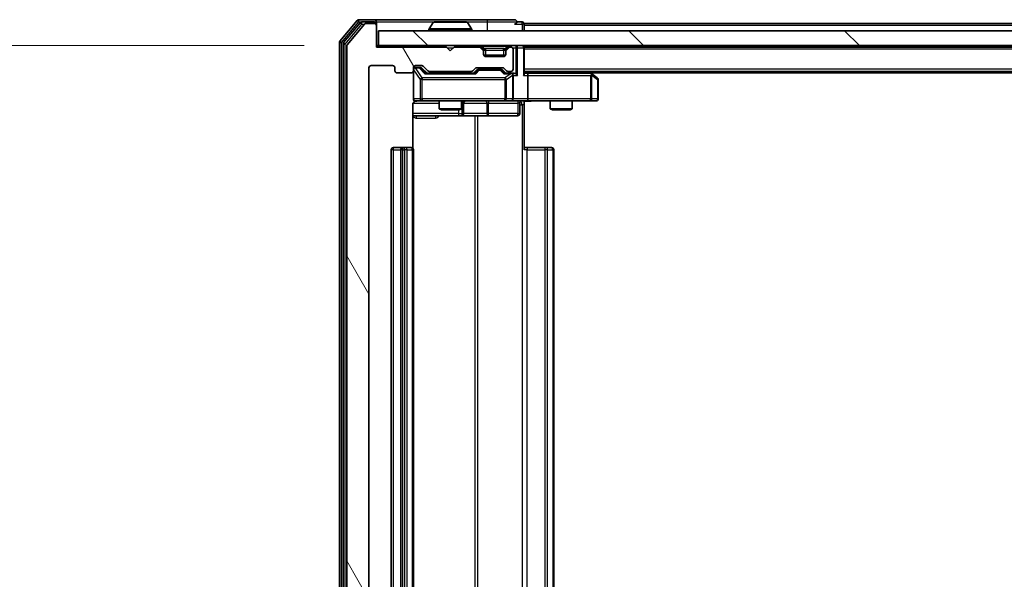
# Model space of a CAD drawing. Units: millimetres. Extents: x 0 to 8326, y 0 to 1826.
# Drawn here: x 1115 to 1248, y 225 to 301 of the extents above; entities that cross this region are included whole.
import ezdxf

# ---------------------------------------------------------------- set-up
doc = ezdxf.new("R2010")
doc.units = ezdxf.units.MM
doc.header["$LTSCALE"] = 0.666667
doc.layers.get('Defpoints').update_dxf_attribs({"lineweight": 25})
for name, color, linetype, lineweight in [('Dimension (ISO)', 7, 'Continuous', 18), ('Dimension (ISO) @ 1', 7, 'Continuous', 18), ('Visible (ISO)', 7, 'Continuous', 35), ('Visible Narrow (ISO)', 7, 'Continuous', 25)]:
    doc.layers.add(name, color=color, linetype=linetype, lineweight=lineweight)
doc.layers.add('Hatch (ISO)', color=1, linetype='Continuous', lineweight=18, true_color=0xff0000)
doc.styles.add('Note Text (TK)', font='MS PGothic.ttf')
doc.dimstyles.new('Default - Method 1b (TK)', dxfattribs={"dimscale": 0.666667, "dimtxt": 2.5, "dimasz": 2.5, "dimexe": 1, "dimexo": 1.5, "dimgap": 1, "dimtad": 1, "dimtoh": 1, "dimrnd": 1e-08, "dimdsep": 46, "dimtxsty": 'Note Text (TK)', "dimcen": 0.09, "dimdle": 5, "dimclrd": 100, "dimclre": 100, "dimclrt": 7, "dimadec": 1, "dimazin": 1, "dimtfac": 1, "dimtmove": 0, "dimatfit": 3, "dimfxl": 0, "dimtolj": 1, "dimlwd": -1, "dimlwe": -1, "dimarcsym": 0})

# ---------------------------------------------------------------- blocks, each defined once
blk = doc.blocks.new('*D33')
at = {"layer": 'Defpoints', "color": 0, "transparency": 16777216}
for p in [(1163.05, 297), (1054.55, 171.5), (1163.05, 171.5)]:
    blk.add_point(p, dxfattribs=at)
at = {"layer": 'Dimension (ISO)', "color": 100, "transparency": 16777216}
for p, q in [((1153.3, 297), (1048.05, 297)), ((1054.55, 280.75), (1054.55, 187.75)), ((1153.3, 171.5), (1048.05, 171.5))]:
    blk.add_line(p, q, dxfattribs=at)
for points in [[(1051.84, 280.75), (1057.25, 280.75), (1054.55, 297)], [(1051.84, 187.75), (1057.25, 187.75), (1054.55, 171.5)]]:
    blk.add_solid(points, dxfattribs=at)
at = {"layer": 'Dimension (ISO)', "color": 7, "transparency": 16777216, "insert": (1039.92, 210.06), "char_height": 16.25, "attachment_point": 4, "rotation": 90, "style": 'Note Text (TK)'}
blk.add_mtext('\\A1;125.5', dxfattribs=at)

msp = doc.modelspace()

# ---------------------------------------------------------------- hatches: boundary and pattern name
at = {"layer": 'Hatch (ISO)'}
h = msp.add_hatch(dxfattribs=at)
h.set_pattern_fill('ANSI31', color=256, scale=165.1, angle=75.0001754, style=0)
h.set_pattern_definition([(120.0002, (176.417, -52), (-17.87257, -10.3188), [])])
edge = h.paths.add_edge_path()
edge.add_line((1175.87081, 175.00021), (1170.21934, 175.00021))
edge.add_ellipse((1170.21934, 174.70021), major_axis=(-0.3, 0), ratio=1, start_angle=270, end_angle=315)
edge.add_line((1170.0072, 174.91234), (1169.38294, 174.28807))
edge.add_ellipse((1169.17081, 174.50021), major_axis=(-0.21213, -0.21213), ratio=1, start_angle=45, end_angle=90, ccw=False)
edge.add_line((1169.17081, 174.20021), (1168.34507, 174.20021))
edge.add_ellipse((1168.34507, 174.50021), major_axis=(-0.3, 0), ratio=1, start_angle=0, end_angle=90, ccw=False)
edge.add_line((1168.04507, 174.50021), (1168.04507, 174.90021))
edge.add_ellipse((1167.74507, 174.90021), major_axis=(0, 0.3), ratio=1, start_angle=270, end_angle=360)
edge.add_line((1167.74507, 175.20021), (1165.84507, 175.20021))
edge.add_ellipse((1165.84507, 174.90021), major_axis=(-0.3, 0), ratio=1, start_angle=270, end_angle=360)
edge.add_line((1165.54507, 174.90021), (1165.54507, 174.50021))
edge.add_ellipse((1165.24507, 174.50021), major_axis=(0, -0.3), ratio=1, start_angle=0, end_angle=90, ccw=False)
edge.add_line((1165.24507, 174.20021), (1162.34507, 174.20021))
edge.add_ellipse((1162.34507, 174.50021), major_axis=(-0.3, 0), ratio=1, start_angle=0, end_angle=90, ccw=False)
edge.add_line((1162.04507, 174.50021), (1162.04507, 294.00021))
edge.add_ellipse((1162.34507, 294.00021), major_axis=(0, 0.3), ratio=1, start_angle=0, end_angle=90, ccw=False)
edge.add_line((1162.34507, 294.30021), (1165.24507, 294.30021))
edge.add_ellipse((1165.24507, 294.00021), major_axis=(0.3, 0), ratio=1, start_angle=0, end_angle=90, ccw=False)
edge.add_line((1165.54507, 294.00021), (1165.54507, 293.60021))
edge.add_ellipse((1165.84507, 293.60021), major_axis=(0, -0.3), ratio=1, start_angle=270, end_angle=360)
edge.add_line((1165.84507, 293.30021), (1167.74507, 293.30021))
edge.add_ellipse((1167.74507, 293.60021), major_axis=(0.3, 0), ratio=1, start_angle=270, end_angle=360)
edge.add_line((1168.04507, 293.60021), (1168.04507, 294.00021))
edge.add_ellipse((1168.34507, 294.00021), major_axis=(0, 0.3), ratio=1, start_angle=0, end_angle=90, ccw=False)
edge.add_line((1168.34507, 294.30021), (1169.17081, 294.30021))
edge.add_ellipse((1169.17081, 294.00021), major_axis=(0.3, 0), ratio=1, start_angle=45, end_angle=90, ccw=False)
edge.add_line((1169.38294, 294.21234), (1170.0072, 293.58807))
edge.add_ellipse((1170.21934, 293.80021), major_axis=(0.21213, -0.21213), ratio=1, start_angle=270, end_angle=315)
edge.add_line((1170.21934, 293.50021), (1175.87081, 293.50021))
edge.add_ellipse((1175.87081, 293.80021), major_axis=(0.3, 0), ratio=1, start_angle=270, end_angle=315)
edge.add_line((1176.08294, 293.58807), (1176.4072, 293.91234))
edge.add_ellipse((1176.61934, 293.70021), major_axis=(0.21213, 0.21213), ratio=1, start_angle=45, end_angle=90, ccw=False)
edge.add_line((1176.61934, 294.00021), (1180.12081, 294.00021))
edge.add_ellipse((1180.12081, 293.70021), major_axis=(0.3, 0), ratio=1, start_angle=45, end_angle=90, ccw=False)
edge.add_line((1180.33294, 293.91234), (1180.6572, 293.58807))
edge.add_ellipse((1180.86934, 293.80021), major_axis=(0.21213, -0.21213), ratio=1, start_angle=270, end_angle=315)
edge.add_line((1180.86934, 293.50021), (1181.24507, 293.50021))
edge.add_ellipse((1181.24507, 293.80021), major_axis=(0.3, 0), ratio=1, start_angle=270, end_angle=360)
edge.add_line((1181.54507, 293.80021), (1181.54507, 296.50021))
edge.add_ellipse((1181.24507, 296.50021), major_axis=(0, 0.3), ratio=1, start_angle=270, end_angle=360)
edge.add_line((1181.24507, 296.80021), (1181.16934, 296.80021))
edge.add_ellipse((1181.16934, 296.50021), major_axis=(-0.3, 0), ratio=1, start_angle=270, end_angle=315)
edge.add_line((1180.9572, 296.71234), (1180.63294, 296.38807))
edge.add_ellipse((1180.84507, 296.17594), major_axis=(-0.21213, -0.21213), ratio=1, start_angle=270, end_angle=315)
edge.add_line((1180.54507, 296.17594), (1180.54507, 295.80021))
edge.add_ellipse((1180.24507, 295.80021), major_axis=(0, -0.3), ratio=1, start_angle=0, end_angle=90, ccw=False)
edge.add_line((1180.24507, 295.50021), (1177.84507, 295.50021))
edge.add_ellipse((1177.84507, 295.80021), major_axis=(-0.3, 0), ratio=1, start_angle=0, end_angle=90, ccw=False)
edge.add_line((1177.54507, 295.80021), (1177.54507, 296.17594))
edge.add_ellipse((1177.24507, 296.17594), major_axis=(0, 0.3), ratio=1, start_angle=270, end_angle=315)
edge.add_line((1177.4572, 296.38807), (1177.13294, 296.71234))
edge.add_ellipse((1176.92081, 296.50021), major_axis=(-0.21213, 0.21213), ratio=1, start_angle=270, end_angle=315)
edge.add_line((1176.92081, 296.80021), (1173.54507, 296.80021))
edge.add_line((1173.54507, 296.80021), (1173.04507, 296.30021))
edge.add_line((1173.04507, 296.30021), (1172.54507, 296.80021))
edge.add_line((1172.54507, 296.80021), (1163.04507, 296.80021))
edge.add_line((1163.04507, 296.80021), (1163.04507, 299.70021))
edge.add_ellipse((1162.74507, 299.70021), major_axis=(0, 0.3), ratio=1, start_angle=270, end_angle=360)
edge.add_line((1162.74507, 300.00021), (1161.68558, 300.00021))
edge.add_ellipse((1161.68558, 299.70021), major_axis=(-0.3, 0), ratio=1, start_angle=270, end_angle=320.1944289)
edge.add_line((1161.45512, 299.89226), (1159.1146, 297.08365))
edge.add_ellipse((1159.34507, 296.89159), major_axis=(-0.19206, -0.23047), ratio=1, start_angle=270, end_angle=309.8055711)
edge.add_line((1159.04507, 296.89159), (1159.04507, 171.60882))
edge.add_ellipse((1159.34507, 171.60882), major_axis=(0, -0.3), ratio=1, start_angle=270, end_angle=309.8055711)
edge.add_line((1159.1146, 171.41676), (1161.45512, 168.60815))
edge.add_ellipse((1161.68558, 168.80021), major_axis=(0.19206, -0.23047), ratio=1, start_angle=270, end_angle=320.1944289)
edge.add_line((1161.68558, 168.50021), (1162.74507, 168.50021))
edge.add_ellipse((1162.74507, 168.80021), major_axis=(0.3, 0), ratio=1, start_angle=270, end_angle=360)
edge.add_line((1163.04507, 168.80021), (1163.04507, 171.70021))
edge.add_line((1163.04507, 171.70021), (1172.54507, 171.70021))
edge.add_line((1172.54507, 171.70021), (1173.04507, 172.20021))
edge.add_line((1173.04507, 172.20021), (1173.54507, 171.70021))
edge.add_line((1173.54507, 171.70021), (1176.92081, 171.70021))
edge.add_ellipse((1176.92081, 172.00021), major_axis=(0.3, 0), ratio=1, start_angle=270, end_angle=315)
edge.add_line((1177.13294, 171.78807), (1177.4572, 172.11234))
edge.add_ellipse((1177.24507, 172.32447), major_axis=(0.21213, 0.21213), ratio=1, start_angle=270, end_angle=315)
edge.add_line((1177.54507, 172.32447), (1177.54507, 172.70021))
edge.add_ellipse((1177.84507, 172.70021), major_axis=(0, 0.3), ratio=1, start_angle=0, end_angle=90, ccw=False)
edge.add_line((1177.84507, 173.00021), (1180.24507, 173.00021))
edge.add_ellipse((1180.24507, 172.70021), major_axis=(0.3, 0), ratio=1, start_angle=0, end_angle=90, ccw=False)
edge.add_line((1180.54507, 172.70021), (1180.54507, 172.32447))
edge.add_ellipse((1180.84507, 172.32447), major_axis=(0, -0.3), ratio=1, start_angle=270, end_angle=315)
edge.add_line((1180.63294, 172.11234), (1180.9572, 171.78807))
edge.add_ellipse((1181.16934, 172.00021), major_axis=(0.21213, -0.21213), ratio=1, start_angle=270, end_angle=315)
edge.add_line((1181.16934, 171.70021), (1181.24507, 171.70021))
edge.add_ellipse((1181.24507, 172.00021), major_axis=(0.3, 0), ratio=1, start_angle=270, end_angle=360)
edge.add_line((1181.54507, 172.00021), (1181.54507, 174.70021))
edge.add_ellipse((1181.24507, 174.70021), major_axis=(0, 0.3), ratio=1, start_angle=270, end_angle=360)
edge.add_line((1181.24507, 175.00021), (1180.86934, 175.00021))
edge.add_ellipse((1180.86934, 174.70021), major_axis=(-0.3, 0), ratio=1, start_angle=270, end_angle=315)
edge.add_line((1180.6572, 174.91234), (1180.33294, 174.58807))
edge.add_ellipse((1180.12081, 174.80021), major_axis=(-0.21213, -0.21213), ratio=1, start_angle=45, end_angle=90, ccw=False)
edge.add_line((1180.12081, 174.50021), (1176.61934, 174.50021))
edge.add_ellipse((1176.61934, 174.80021), major_axis=(-0.3, 0), ratio=1, start_angle=45, end_angle=90, ccw=False)
edge.add_line((1176.4072, 174.58807), (1176.08294, 174.91234))
edge.add_ellipse((1175.87081, 174.70021), major_axis=(-0.21213, 0.21213), ratio=1, start_angle=270, end_angle=315)
h = msp.add_hatch(dxfattribs=at)
h.set_pattern_fill('ANSI31', color=256, scale=165.1, angle=90.0002105, style=0)
h.set_pattern_definition([(135.0002, (176.417, -52), (-14.59286, -14.59297), [])])
h.paths.add_polyline_path([(1163.34507, 299.00021), (1163.34507, 297.00021), (1582.74507, 297.00021), (1582.74507, 299.00021)])

# ---------------------------------------------------------------- linework, layer by layer
at = {"layer": 'Visible (ISO)'}
for p, q in [((1160.45512, 300.39226), (1158.1146, 297.58365)), ((1160.85597, 300.09226), (1158.6146, 297.40262)), ((1161.45512, 299.89226), (1159.1146, 297.08365)), ((1162.74507, 300.50021), (1160.68558, 300.50021)), ((1162.74507, 300.20021), (1161.08644, 300.20021)), ((1162.74507, 300.00021), (1161.68558, 300.00021)), ((1178.04507, 300.50021), (1162.74507, 300.50021)), ((1163.04507, 300.20021), (1163.04507, 299.90021)), ((1163.04507, 299.70021), (1163.04507, 299.90021)), ((1163.04507, 296.80021), (1163.04507, 299.70021)), ((1170.73592, 300.1092), (1170.17738, 299.24991)), ((1175.18653, 300.20021), (1170.90361, 300.20021)), ((1175.35422, 300.1092), (1175.91276, 299.24991)), ((1181.74507, 300.50021), (1178.04507, 300.50021)), ((1182.74507, 300.20021), (1182.04507, 300.20021)), ((1370.66507, 300.00021), (1183.04507, 300.00021)), ((1183.04507, 300.00021), (1183.04507, 299.70021)), ((1183.04507, 299.00021), (1183.04507, 299.70021)), ((1163.34507, 299.00021), (1163.34507, 297.00021)), ((1582.74507, 299.00021), (1163.34507, 299.00021)), ((1170.14507, 299.10021), (1170.14507, 299.14092)), ((1175.94507, 299.10021), (1175.94507, 299.14092)), ((1158.04507, 297.39159), (1158.04507, 171.10882)), ((1158.54507, 297.21057), (1158.54507, 171.28985)), ((1163.34507, 297.00021), (1163.04507, 297.00021)), ((1163.34507, 297.00021), (1582.74507, 297.00021)), ((1183.04507, 296.80021), (1183.04507, 297.00021)), ((1159.04507, 296.89159), (1159.04507, 171.60882)), ((1172.54507, 296.80021), (1163.04507, 296.80021)), ((1173.04507, 296.30021), (1172.54507, 296.80021)), ((1173.54507, 296.80021), (1173.04507, 296.30021)), ((1176.92081, 296.80021), (1173.54507, 296.80021)), ((1177.4572, 296.58807), (1177.13294, 296.91234)), ((1177.4572, 296.38807), (1177.13294, 296.71234)), ((1177.47765, 296.56763), (1177.4572, 296.58807)), ((1177.54507, 296.17594), (1177.54507, 296.37594)), ((1177.54507, 295.80021), (1177.54507, 296.17594)), ((1180.52791, 295.70021), (1177.56223, 295.70021)), ((1180.54507, 296.37594), (1180.54507, 296.17594)), ((1180.54507, 296.17594), (1180.54507, 295.80021)), ((1180.63294, 296.58807), (1180.61249, 296.56763)), ((1180.9572, 296.91234), (1180.63294, 296.58807)), ((1180.9572, 296.71234), (1180.63294, 296.38807)), ((1181.24507, 296.80021), (1181.16934, 296.80021)), ((1181.54507, 293.80021), (1181.54507, 296.50021)), ((1563.04507, 296.80021), (1183.04507, 296.80021)), ((1183.04507, 296.80021), (1183.04507, 296.70021)), ((1183.04507, 293.16234), (1183.04507, 296.70021)), ((1162.34507, 294.30021), (1165.24507, 294.30021)), ((1168.34507, 294.30021), (1169.17081, 294.30021)), ((1180.24507, 295.50021), (1177.84507, 295.50021)), ((1162.04507, 174.50021), (1162.04507, 294.00021)), ((1165.54507, 294.00021), (1165.54507, 293.60021)), ((1165.84507, 293.30021), (1167.74507, 293.30021)), ((1168.04507, 293.60021), (1168.04507, 294.00021)), ((1168.04507, 293.60021), (1168.04507, 289.80021)), ((1168.83427, 294.05021), (1168.34507, 294.05021)), ((1168.97078, 294.05021), (1168.83427, 294.05021)), ((1169.18295, 293.96232), (1169.89507, 293.25021)), ((1169.38294, 294.21234), (1170.0072, 293.58807)), ((1176.37117, 293.25021), (1169.71898, 293.25021)), ((1170.21934, 293.50021), (1175.87081, 293.50021)), ((1171.54507, 293.50021), (1171.54507, 293.25021)), ((1174.54507, 293.50021), (1174.54507, 293.25021)), ((1176.08294, 293.58807), (1176.4072, 293.91234)), ((1176.19507, 293.25021), (1176.60719, 293.66232)), ((1176.61934, 294.00021), (1180.12081, 294.00021)), ((1176.96278, 293.75021), (1176.81937, 293.75021)), ((1179.77736, 293.75021), (1176.96278, 293.75021)), ((1179.92078, 293.75021), (1179.77736, 293.75021)), ((1180.13295, 293.66232), (1180.54507, 293.25021)), ((1180.33294, 293.91234), (1180.6572, 293.58807)), ((1181.24507, 293.25021), (1180.36898, 293.25021)), ((1180.86934, 293.50021), (1181.24507, 293.50021)), ((1181.62081, 293.25021), (1181.24507, 293.25021)), ((1563.04507, 293.50021), (1183.04507, 293.50021)), ((1183.42081, 293.25021), (1183.04507, 293.25021)), ((1192.01174, 293.25021), (1183.42081, 293.25021)), ((1192.19174, 293.19021), (1191.7784, 293.50021)), ((1191.98167, 292.95021), (1192.13728, 293.10581)), ((1554.04507, 293.30021), (1192.04507, 293.30021)), ((1192.92507, 292.64021), (1192.19174, 293.19021)), ((1181.54507, 289.80021), (1181.54507, 292.95021)), ((1183.54507, 292.95021), (1183.54507, 289.80021)), ((1193.04507, 289.80021), (1193.04507, 292.40021)), ((1167.95525, 283.11427), (1167.95525, 289.00021)), ((1168.34507, 289.50021), (1169.23048, 289.50021)), ((1169.23048, 289.50021), (1180.42685, 289.50021)), ((1171.54507, 289.50021), (1171.54507, 288.45357)), ((1174.54507, 289.50021), (1174.54507, 288.45357)), ((1174.8396, 287.80021), (1174.8396, 289.20021)), ((1180.42685, 289.50021), (1181.24507, 289.50021)), ((1183.42081, 289.50021), (1181.24507, 289.50021)), ((1182.44376, 289.20021), (1182.44376, 287.80021)), ((1183.04507, 289.49247), (1183.04507, 289.00021)), ((1183.04507, 289.00021), (1183.04507, 282.90021)), ((1183.42081, 289.50021), (1191.98167, 289.50021)), ((1186.54507, 289.50021), (1186.54507, 288.45357)), ((1189.54507, 289.50021), (1189.54507, 288.45357)), ((1191.98167, 289.50021), (1192.74507, 289.50021)), ((1171.54507, 288.45357), (1174.54507, 288.45357)), ((1171.8518, 288.30021), (1171.54507, 288.45357)), ((1174.23835, 288.30021), (1171.8518, 288.30021)), ((1174.23835, 288.30021), (1174.54507, 288.45357)), ((1186.54507, 288.45357), (1189.54507, 288.45357)), ((1186.8518, 288.30021), (1186.54507, 288.45357)), ((1189.23835, 288.30021), (1186.8518, 288.30021)), ((1189.23835, 288.30021), (1189.54507, 288.45357)), ((1167.95525, 287.50021), (1174.36803, 287.50021)), ((1174.36803, 287.50021), (1174.5396, 287.50021)), ((1174.5396, 287.50021), (1178.21412, 287.50021)), ((1178.21412, 287.50021), (1182.14376, 287.50021)), ((1165.04507, 282.90021), (1165.04507, 185.60021)), ((1166.64507, 283.20021), (1165.34507, 283.20021)), ((1166.34507, 282.90021), (1166.34507, 185.60021)), ((1166.83796, 283.20021), (1166.64507, 283.20021)), ((1166.83796, 283.20021), (1166.97939, 283.20021)), ((1167.68649, 283.20021), (1166.97939, 283.20021)), ((1167.68649, 283.20021), (1167.74507, 283.20021)), ((1168.04507, 185.60021), (1168.04507, 282.90021)), ((1183.04507, 283.20021), (1183.45928, 283.20021)), ((1185.83796, 283.20021), (1183.45928, 283.20021)), ((1185.83796, 283.20021), (1185.97939, 283.20021)), ((1186.68649, 283.20021), (1185.97939, 283.20021)), ((1186.68649, 283.20021), (1186.74507, 283.20021)), ((1187.04507, 185.60021), (1187.04507, 282.90021))]:
    msp.add_line(p, q, dxfattribs=at)
for centre, radius, start, end in [((1160.68558, 300.20021), 0.3, 90, 140.1944289), ((1161.08644, 299.90021), 0.3, 90, 140.1944289), ((1161.68558, 299.70021), 0.3, 90, 140.1944289), ((1162.74507, 300.20021), 0.3, 0, 90), ((1162.74507, 299.90021), 0.3, 0, 90), ((1162.74507, 299.70021), 0.3, 0, 90), ((1170.90361, 300.00021), 0.2, 90, 146.9761324), ((1175.18653, 300.00021), 0.2, 33.0238676, 90), ((1181.74507, 300.20021), 0.3, 0, 90), ((1181.74507, 300.20021), 0.3, 270, 0), ((1182.74507, 299.90021), 0.3, 0, 90), ((1170.34507, 299.14092), 0.2, 146.9761324, 180), ((1170.24507, 299.10021), 0.1, 180, 270), ((1175.84507, 299.10021), 0.1, 270, 0), ((1175.74507, 299.14092), 0.2, 0, 33.0238676), ((1158.34507, 297.39159), 0.3, 140.1944289, 180), ((1158.84507, 297.21057), 0.3, 140.1944289, 180), ((1159.34507, 296.89159), 0.3, 140.1944289, 180), ((1176.92081, 296.70021), 0.3, 45, 90), ((1181.16934, 296.70021), 0.3, 90, 135), ((1182.74507, 296.70021), 0.3, 0, 90), ((1176.92081, 296.50021), 0.3, 45, 90), ((1177.24507, 296.37594), 0.3, 0, 45), ((1177.24507, 296.17594), 0.3, 0, 45), ((1177.84507, 295.80021), 0.3, 180, 270), ((1180.24507, 295.80021), 0.3, 270, 0), ((1180.84507, 296.37594), 0.3, 135, 180), ((1180.84507, 296.17594), 0.3, 135, 180), ((1181.16934, 296.50021), 0.3, 90, 135), ((1181.24507, 296.50021), 0.3, 0, 90), ((1162.34507, 294.00021), 0.3, 90, 180), ((1165.24507, 294.00021), 0.3, 0, 90), ((1168.34507, 294.00021), 0.3, 90, 180), ((1169.17081, 294.00021), 0.3, 45, 90), ((1165.84507, 293.60021), 0.3, 180, 270), ((1167.74507, 293.60021), 0.3, 270, 0), ((1168.34507, 293.75021), 0.3, 90, 180), ((1170.21934, 293.80021), 0.3, 225, 270), ((1175.87081, 293.80021), 0.3, 270, 315), ((1176.61934, 293.70021), 0.3, 90, 135), ((1180.12081, 293.70021), 0.3, 45, 90), ((1180.86934, 293.80021), 0.3, 225, 270), ((1181.24507, 293.80021), 0.3, 270, 0), ((1181.24507, 292.95021), 0.3, 66.5620158, 90), ((1181.24507, 292.95021), 0.3, 0, 31.2444547), ((1192.01174, 292.95021), 0.3, 66.5620153, 90), ((1192.01174, 292.95021), 0.3, 53.1301024, 66.562016), ((1192.74507, 292.40021), 0.3, 0, 53.1301024), ((1168.34507, 289.80021), 0.3, 180, 270), ((1168.54507, 289.00021), 0.5, 90, 104.4755159), ((1175.1396, 289.20021), 0.3, 90, 180), ((1181.24507, 289.80021), 0.3, 270, 0), ((1182.74376, 289.20021), 0.3, 90, 180), ((1192.74507, 289.80021), 0.3, 270, 0), ((1174.5396, 287.80021), 0.3, 270, 0), ((1182.14376, 287.80021), 0.3, 270, 0), ((1165.34507, 282.90021), 0.3, 90, 180), ((1166.64507, 282.90021), 0.3, 90, 180), ((1167.74507, 282.90021), 0.3, 0, 90), ((1186.74507, 282.90021), 0.3, 0, 90)]:
    msp.add_arc(centre, radius, start, end, dxfattribs=at)
for centre, major_axis, ratio, start_param, end_param in [((1168.97078, 293.75021), (0.30004, 0), 0.999850756, 0.785323536, 1.570796327), ((1169.61584, 292.95021), (-0.12456, -0.29583), 0.400410446, 3.308617269, 3.952118378), ((1176.4743, 292.95021), (0.12456, -0.29583), 0.400410446, 2.331066929, 2.974568038), ((1176.81937, 293.45021), (-0.30004, 0), 0.999850756, 4.71238898, 5.497861771), ((1179.92078, 293.45021), (0.30004, 0), 0.999850756, 0.785323536, 1.570796327), ((1180.26584, 292.95021), (-0.12456, -0.29583), 0.400410446, 3.308617269, 3.952118378), ((1181.21285, 292.95021), (0.64874, 0.20444), 0.33843751, 1.230115039, 1.464546153), ((1181.24507, 292.97275), (0.25155, 0.48303), 0.33843751, 4.886842848, 5.161569682), ((1181.62081, 292.95021), (0.42426, 0), 0.707106781, 0.785398163, 1.570796327), ((1181.92081, 292.95021), (0.27716, -0.27716), 0.414213562, 1.178097245, 1.963495408), ((1182.74507, 292.95021), (-0.27716, -0.27716), 0.414213562, 1.963495408, 2.748893572), ((1183.42081, 292.95021), (0, 0.3), 0.414213562, 4.71238898, 6.283185307), ((1191.98167, 292.97275), (-0.24115, 0.48229), 0.37002441, 4.529445413, 4.804172247), ((1183.42081, 289.80021), (0, 0.3), 0.414213562, 3.141592654, 4.71238898)]:
    msp.add_ellipse(centre, major_axis=major_axis, ratio=ratio, start_param=start_param, end_param=end_param, dxfattribs=at)
for points, knots in [([(1171.02754, 300.20019), (1171.02684, 300.2002), (1171.02614, 300.2002), (1171.02441, 300.2002), (1171.02338, 300.20021), (1171.02235, 300.20021)], [-0.0002305990761, -0.0002305990761, -0.0002305990761, -0.0002305990761, 0, 0, 0.0003383294466, 0.0003383294466, 0.0003383294466, 0.0003383294466]), ([(1171.02235, 300.20021), (1171.02328, 300.20021), (1171.02422, 300.2002), (1171.02582, 300.20019), (1171.02649, 300.20019), (1171.02716, 300.20018)], [-0.0003383294466, -0.0003383294466, -0.0003383294466, -0.0003383294466, 0, 0, 0.000241517914, 0.000241517914, 0.000241517914, 0.000241517914]), ([(1173.43443, 300.2002), (1173.43436, 300.2002), (1173.43429, 300.2002), (1173.43392, 300.20019), (1173.43361, 300.20019), (1173.4333, 300.20018)], [-0.0000542496569, -0.0000542496569, -0.0000542496569, -0.0000542496569, 0, 0, 0.0002415179139, 0.0002415179139, 0.0002415179139, 0.0002415179139]), ([(1173.43443, 300.20019), (1173.43457, 300.2002), (1173.43472, 300.2002), (1173.43508, 300.2002), (1173.4353, 300.20021), (1173.43552, 300.20021)], [-0.0002305990761, -0.0002305990761, -0.0002305990761, -0.0002305990761, 0, 0, 0.0003383294466, 0.0003383294466, 0.0003383294466, 0.0003383294466]), ([(1181.3644, 293.22545), (1181.36993, 293.22304), (1181.37542, 293.22048), (1181.40934, 293.20326), (1181.43558, 293.18389), (1181.47291, 293.14668), (1181.48921, 293.12581), (1181.50156, 293.10581)], [0.38103121919, 0.38103121919, 0.38103121919, 0.38103121919, 0.38274190298, 0.38274190298, 0.39176165425, 0.39176165425, 0.39855363814, 0.39855363814, 0.39855363814, 0.39855363814]), ([(1192.13106, 293.22545), (1192.13212, 293.22269), (1192.13314, 293.21985), (1192.13811, 293.20309), (1192.1409, 293.1816), (1192.141, 293.14464), (1192.13967, 293.12494), (1192.13728, 293.10581)], [0.25088675748, 0.25088675748, 0.25088675748, 0.25088675748, 0.25287796936, 0.25287796936, 0.26195841823, 0.26195841823, 0.26838803202, 0.26838803202, 0.26838803202, 0.26838803202]), ([(1168.32551, 289.47557), (1168.31085, 289.47115), (1168.29668, 289.46625), (1168.22273, 289.43667), (1168.15674, 289.39454), (1168.06388, 289.30589), (1168.0199, 289.24418), (1167.97044, 289.13114), (1167.95525, 289.06045), (1167.95525, 289.00021)], [0.0905313403, 0.0905313403, 0.0905313403, 0.0905313403, 0.09485430726, 0.09485430726, 0.11442593183, 0.11442593183, 0.13336972638, 0.13336972638, 0.1514440253, 0.1514440253, 0.1514440253, 0.1514440253]), ([(1168.42003, 289.48435), (1168.39108, 289.47675), (1168.36057, 289.47387), (1168.29991, 289.47712), (1168.26905, 289.48353), (1168.20927, 289.50562), (1168.1798, 289.52226), (1168.13033, 289.56313), (1168.1093, 289.58729), (1168.07559, 289.64044), (1168.06258, 289.67017), (1168.05048, 289.71652), (1168.04765, 289.73261), (1168.04585, 289.75264), (1168.04558, 289.75653), (1168.04525, 289.76334), (1168.04516, 289.76627), (1168.0451, 289.76998), (1168.04509, 289.7708), (1168.04508, 289.77171), (1168.04508, 289.77187), (1168.04507, 289.77218), (1168.04507, 289.77232), (1168.04507, 289.77269), (1168.04507, 289.77286), (1168.04507, 289.77348), (1168.04507, 289.7735), (1168.04507, 289.77365), (1168.04507, 289.77369), (1168.04507, 289.77382), (1168.04507, 289.77385), (1168.04507, 289.77401), (1168.04507, 289.77413), (1168.04507, 289.77483), (1168.04507, 289.77578), (1168.04507, 289.78108), (1168.04507, 289.78897), (1168.04507, 289.79767), (1168.04507, 289.80021), (1168.04507, 289.80021)], [0.0000052177, 0.0000052177, 0.0000052177, 0.0000052177, 0.0089841274, 0.0089841274, 0.0182304003, 0.0182304003, 0.0281043458, 0.0281043458, 0.0374806909, 0.0374806909, 0.0469882096, 0.0469882096, 0.0518555424, 0.0518555424, 0.0530245017, 0.0530245017, 0.0539014168, 0.0539014168, 0.0541447464, 0.0541447464, 0.0542004187, 0.0542004187, 0.0542562532, 0.0542562532, 0.0543696591, 0.0543696591, 0.0548228048, 0.0548228048, 0.0552664963, 0.0552664963, 0.0565973979, 0.0565973979, 0.060589955, 0.060589955, 0.0725682326, 0.0725682326, 0.108505372, 0.108505372, 0.129217314, 0.129217314, 0.129217314, 0.129217314]), ([(1184.20762, 289.50021), (1184.04723, 289.50021), (1183.88708, 289.48794), (1183.49977, 289.47155), (1183.27204, 289.47667), (1183.04507, 289.48841)], [0, 0, 0, 0, 0.0481161992, 0.0481161992, 0.1162963422, 0.1162963422, 0.1162963422, 0.1162963422])]:
    msp.add_open_spline(points, degree=3, knots=knots, dxfattribs=at)
at = {"layer": 'Visible Narrow (ISO)'}
for p, q in [((1158.34507, 297.39159), (1160.68558, 300.20021)), ((1158.84507, 297.21057), (1161.08644, 299.90021)), ((1160.45512, 300.39226), (1160.68558, 300.20021)), ((1160.68558, 300.20021), (1160.68558, 300.50021)), ((1160.68558, 300.20021), (1161.08644, 300.20021)), ((1160.85597, 300.09226), (1161.08644, 299.90021)), ((1161.08644, 299.90021), (1161.08644, 300.20021)), ((1161.08644, 299.90021), (1161.46198, 299.90021)), ((1162.74507, 300.00021), (1162.74507, 300.20021)), ((1163.04507, 299.90021), (1162.96868, 299.90021)), ((1163.04507, 300.20021), (1170.90361, 300.20021)), ((1175.35422, 300.1092), (1170.73592, 300.1092)), ((1175.18653, 300.20021), (1178.04507, 300.20021)), ((1178.04507, 300.50021), (1178.04507, 300.20021)), ((1178.04507, 300.20021), (1182.04507, 300.20021)), ((1178.04507, 300.20021), (1178.04507, 299.00021)), ((1181.74507, 299.90021), (1182.74507, 299.90021)), ((1182.74507, 299.90021), (1182.74507, 300.20021)), ((1183.04507, 299.90021), (1182.74507, 299.90021)), ((1182.74507, 299.90021), (1182.74507, 299.00021)), ((1370.47007, 299.70021), (1183.04507, 299.70021)), ((1175.94507, 299.14092), (1170.14507, 299.14092)), ((1170.14507, 299.10021), (1175.94507, 299.10021)), ((1175.91276, 299.24991), (1170.17738, 299.24991)), ((1158.04507, 297.39159), (1158.34507, 297.39159)), ((1158.34507, 297.39159), (1158.1146, 297.58365)), ((1158.34507, 171.10882), (1158.34507, 297.39159)), ((1158.54507, 297.21057), (1158.84507, 297.21057)), ((1158.84507, 297.21057), (1158.6146, 297.40262)), ((1158.84507, 171.28985), (1158.84507, 297.21057)), ((1176.92081, 297.00021), (1176.92081, 296.80021)), ((1177.34507, 296.91234), (1177.34507, 297.00021)), ((1180.74507, 296.91234), (1180.74507, 297.00021)), ((1181.16934, 296.80021), (1181.16934, 297.00021)), ((1181.92081, 297.00021), (1181.92081, 296.70021)), ((1172.64507, 296.70021), (1173.44507, 296.70021)), ((1177.13294, 296.91234), (1177.00789, 296.78729)), ((1177.34507, 296.91234), (1177.68978, 296.56763)), ((1177.34507, 296.91234), (1180.74507, 296.91234)), ((1177.3572, 296.48807), (1177.4572, 296.58807)), ((1177.54507, 296.37594), (1177.46868, 296.37594)), ((1177.54507, 296.37594), (1177.55529, 296.3555)), ((1177.84507, 296.37594), (1177.84507, 296.58807)), ((1180.24507, 296.58807), (1177.84507, 296.58807)), ((1177.84507, 296.37594), (1180.24507, 296.37594)), ((1177.84507, 295.70021), (1177.84507, 296.37594)), ((1180.24507, 296.37594), (1180.24507, 296.58807)), ((1180.24507, 296.37594), (1180.24507, 295.70021)), ((1180.74507, 296.91234), (1180.40036, 296.56763)), ((1180.53485, 296.3555), (1180.54507, 296.37594)), ((1180.62146, 296.37594), (1180.54507, 296.37594)), ((1180.63294, 296.58807), (1180.73294, 296.48807)), ((1181.08225, 296.78729), (1180.9572, 296.91234)), ((1181.46868, 296.70021), (1181.92081, 296.70021)), ((1182.13294, 296.70021), (1181.92081, 296.70021)), ((1181.92081, 296.70021), (1181.92081, 293.16234)), ((1182.13294, 296.70021), (1182.9572, 296.70021)), ((1182.13294, 292.95021), (1182.13294, 296.70021)), ((1183.04507, 296.70021), (1182.9572, 296.70021)), ((1182.9572, 296.70021), (1182.9572, 292.95021)), ((1563.04507, 296.50021), (1183.04507, 296.50021)), ((1168.07674, 293.72832), (1168.04507, 293.72832)), ((1168.07674, 289.80021), (1168.07674, 293.72832)), ((1168.07674, 293.72832), (1168.96215, 292.40021)), ((1168.34507, 294.05021), (1168.34507, 293.99021)), ((1168.34507, 293.96832), (1168.34507, 293.99021)), ((1168.34507, 293.99021), (1168.83427, 293.99021)), ((1169.23048, 292.64021), (1168.34507, 293.96832)), ((1168.83427, 293.99021), (1168.83427, 294.05021)), ((1168.83427, 293.99021), (1169.61584, 293.19021)), ((1169.04639, 293.96232), (1169.18295, 293.96232)), ((1169.7421, 293.25021), (1169.04639, 293.96232)), ((1169.61584, 293.19021), (1176.4743, 293.19021)), ((1176.75066, 293.66232), (1176.34804, 293.25021)), ((1176.4743, 293.19021), (1176.96278, 293.69021)), ((1176.60719, 293.66232), (1176.75066, 293.66232)), ((1176.96278, 293.75021), (1176.96278, 293.69021)), ((1176.96278, 293.69021), (1179.77736, 293.69021)), ((1179.77736, 293.69021), (1179.77736, 293.75021)), ((1179.77736, 293.69021), (1180.26584, 293.19021)), ((1179.98948, 293.66232), (1180.13295, 293.66232)), ((1180.3921, 293.25021), (1179.98948, 293.66232)), ((1180.26584, 293.19021), (1181.21285, 293.19021)), ((1181.21285, 293.19021), (1180.42685, 292.64021)), ((1180.63151, 292.40021), (1181.44973, 292.97275)), ((1181.44973, 292.97275), (1181.44973, 289.80021)), ((1563.04507, 293.80021), (1183.04507, 293.80021)), ((1191.56489, 293.50021), (1191.89822, 293.25021)), ((1192.20103, 292.97275), (1192.96442, 292.40021)), ((1192.20103, 289.80021), (1192.20103, 292.97275)), ((1169.23048, 292.40021), (1168.96215, 292.40021)), ((1168.96215, 292.40021), (1168.96215, 289.80021)), ((1169.23048, 292.64021), (1169.23048, 292.40021)), ((1180.42685, 292.64021), (1169.23048, 292.64021)), ((1169.23048, 289.80021), (1169.23048, 292.40021)), ((1169.23048, 292.40021), (1180.42685, 292.40021)), ((1180.42685, 292.64021), (1180.42685, 292.40021)), ((1180.42685, 292.40021), (1180.63151, 292.40021)), ((1180.42685, 292.40021), (1180.42685, 289.80021)), ((1180.63151, 289.80021), (1180.63151, 292.40021)), ((1181.54507, 292.95021), (1182.13294, 292.95021)), ((1182.9572, 292.95021), (1183.54507, 292.95021)), ((1183.54507, 292.95021), (1191.98167, 292.95021)), ((1191.98167, 292.95021), (1191.98167, 289.80021)), ((1193.04507, 292.40021), (1192.96442, 292.40021)), ((1192.96442, 292.40021), (1192.96442, 289.80021)), ((1168.00092, 289.20021), (1171.54507, 289.20021)), ((1168.04507, 289.80021), (1168.07674, 289.80021)), ((1168.96215, 289.80021), (1168.07674, 289.80021)), ((1168.96215, 289.80021), (1169.23048, 289.80021)), ((1169.23048, 289.80021), (1169.23048, 289.50021)), ((1180.42685, 289.80021), (1169.23048, 289.80021)), ((1174.66774, 289.20021), (1174.54507, 289.20021)), ((1174.66774, 289.20021), (1174.83931, 289.20021)), ((1174.66774, 287.80021), (1174.66774, 289.20021)), ((1174.8396, 289.20021), (1174.83931, 289.20021)), ((1174.83931, 289.20021), (1174.83931, 287.80021)), ((1174.8396, 289.20021), (1178.00198, 289.20021)), ((1178.2272, 289.20021), (1178.00198, 289.20021)), ((1178.00198, 289.20021), (1178.00198, 287.80021)), ((1178.2272, 289.20021), (1182.15685, 289.20021)), ((1178.2272, 287.80021), (1178.2272, 289.20021)), ((1180.42685, 289.80021), (1180.63151, 289.80021)), ((1180.42685, 289.50021), (1180.42685, 289.80021)), ((1181.44973, 289.80021), (1180.63151, 289.80021)), ((1181.44973, 289.80021), (1181.54507, 289.80021)), ((1183.54507, 289.80021), (1181.54507, 289.80021)), ((1182.44376, 289.20021), (1182.15685, 289.20021)), ((1182.15685, 289.20021), (1182.15685, 287.80021)), ((1182.44376, 289.00021), (1182.75218, 289.00021)), ((1183.04507, 289.00021), (1182.75218, 289.00021)), ((1182.75218, 289.00021), (1182.75218, 179.50021)), ((1191.98167, 289.80021), (1183.54507, 289.80021)), ((1191.98167, 289.50021), (1191.98167, 289.80021)), ((1191.98167, 289.80021), (1192.20103, 289.80021)), ((1192.96442, 289.80021), (1192.20103, 289.80021)), ((1192.96442, 289.80021), (1193.04507, 289.80021)), ((1174.15589, 287.80021), (1167.95525, 287.80021)), ((1174.15589, 288.30021), (1174.15589, 287.80021)), ((1174.15589, 287.80021), (1174.66774, 287.80021)), ((1174.83931, 287.80021), (1174.66774, 287.80021)), ((1174.83931, 287.80021), (1174.8396, 287.80021)), ((1178.00198, 287.80021), (1174.8396, 287.80021)), ((1178.00198, 287.80021), (1178.2272, 287.80021)), ((1182.15685, 287.80021), (1178.2272, 287.80021)), ((1182.15685, 287.80021), (1182.44376, 287.80021)), ((1168.40013, 287.20021), (1171.03022, 287.20021)), ((1176.36988, 287.50021), (1176.36988, 181.00021)), ((1176.77419, 181.00021), (1176.77419, 287.50021)), ((1165.34507, 282.90021), (1165.04507, 282.90021)), ((1165.34507, 282.90021), (1165.34507, 283.20021)), ((1165.34507, 185.60021), (1165.34507, 282.90021)), ((1165.34507, 282.90021), (1166.34507, 282.90021)), ((1166.64507, 282.90021), (1166.34507, 282.90021)), ((1166.64507, 282.90021), (1166.64507, 283.20021)), ((1166.64507, 185.60021), (1166.64507, 282.90021)), ((1166.64507, 282.90021), (1166.83796, 282.90021)), ((1166.83796, 282.90021), (1166.83796, 283.20021)), ((1166.83796, 282.90021), (1166.83796, 185.60021)), ((1167.19152, 282.90021), (1166.83796, 282.90021)), ((1167.19152, 185.60021), (1167.19152, 282.90021)), ((1167.19152, 282.90021), (1167.89862, 282.90021)), ((1167.89862, 282.90021), (1167.89862, 185.60021)), ((1168.04507, 282.90021), (1167.89862, 282.90021)), ((1183.45928, 282.90021), (1183.04507, 282.90021)), ((1183.45928, 283.20021), (1183.45928, 282.90021)), ((1183.45928, 185.60021), (1183.45928, 282.90021)), ((1183.45928, 282.90021), (1185.83796, 282.90021)), ((1185.83796, 283.20021), (1185.83796, 282.90021)), ((1185.83796, 282.90021), (1185.83796, 185.60021)), ((1186.19152, 282.90021), (1185.83796, 282.90021)), ((1186.19152, 185.60021), (1186.19152, 282.90021)), ((1186.19152, 282.90021), (1186.89862, 282.90021)), ((1186.89862, 282.90021), (1186.89862, 185.60021)), ((1187.04507, 282.90021), (1186.89862, 282.90021))]:
    msp.add_line(p, q, dxfattribs=at)
for centre, radius, start, end in [((1177.84507, 295.98807), 0.6, 90, 105), ((1180.24507, 295.98807), 0.6, 75, 90), ((1168.83427, 293.75021), 0.29998, 45, 90.0042765), ((1179.77736, 293.45021), 0.29998, 45, 90.0042765)]:
    msp.add_arc(centre, radius, start, end, dxfattribs=at)
for centre, major_axis, ratio, start_param, end_param in [((1177.76934, 296.70021), (-0.64756, 0.23445), 0.109552401, 5.465756019, 6.51295357), ((1180.32081, 296.70021), (0.64756, 0.23445), 0.109552401, 6.053417044, 7.100614595), ((1181.92081, 296.70021), (0, 0.3), 0.707106781, 4.71238898, 6.283185307), ((1182.74507, 296.70021), (0, 0.3), 0.707106781, 4.71238898, 6.283185307), ((1177.26552, 296.3555), (0.21213, 0.21213), 0.935113127, 5.464268395, 6.283185307), ((1177.84507, 296.62447), (-0.36885, -0.05425), 0.100172991, 0.074348718, 1.121546269), ((1177.84507, 296.62447), (-0.27513, -0.28896), 0.413861864, 6.13496537, 7.182162921), ((1177.68978, 296.3555), (0.07765, -0.28978), 0.250562807, 1.503758829, 2.322675741), ((1177.84507, 295.77594), (0, 0.6), 0.5, 0, 0.261799388), ((1180.24507, 295.77594), (0, 0.6), 0.5, 6.021385919, 6.283185307), ((1180.40036, 296.3555), (-0.07765, -0.28978), 0.250562807, 3.960509566, 4.779426479), ((1180.24507, 296.62447), (0.27513, -0.28896), 0.413861864, 5.384207694, 6.431405245), ((1180.24507, 296.62447), (-0.36885, 0.05425), 0.100172991, 2.020046384, 3.067243935), ((1180.82463, 296.3555), (-0.21213, 0.21213), 0.935113127, 0, 0.818916913), ((1168.34507, 293.75021), (-0.3, 0), 0.8, 4.71238898, 6.283185307), ((1168.34507, 293.72832), (-0.3, 0), 0.8, 4.71238898, 6.283185307), ((1168.34507, 293.72832), (0.24962, 0.16641), 0.742781353, 1.111006069, 2.410145272), ((1168.83427, 293.75021), (0.21459, 0.20965), 0.690167375, 0.016883279, 0.97755034), ((1176.96278, 293.45021), (0, 0.3), 0.999850756, 0, 0.785472791), ((1176.96278, 293.45021), (-0.21459, 0.20965), 0.690167375, 5.305634967, 6.266302028), ((1179.77736, 293.45021), (0.21459, 0.20965), 0.690167375, 0.016883279, 0.97755034), ((1169.23048, 292.40021), (-0.24962, -0.16641), 0.742781353, 4.252598723, 5.551737926), ((1180.42685, 292.40021), (-0.172, 0.2458), 0.607313377, 4.310545831, 5.427183851), ((1192.74507, 292.40021), (0.18, 0.24), 0.650925377, 5.166547287, 6.283185307), ((1168.34507, 289.80021), (0, -0.3), 0.894427191, 4.71238898, 6.283185307), ((1169.23048, 289.80021), (0, -0.3), 0.894427191, 4.71238898, 6.283185307), ((1174.96746, 289.20021), (0, 0.3), 0.999048222, 0, 1.570796327), ((1175.13903, 289.20021), (0, 0.3), 0.999048222, 0, 1.570796327), ((1177.78985, 289.20021), (0, 0.3), 0.707106781, 4.71238898, 6.283185307), ((1178.24029, 289.20021), (0, 0.3), 0.043619387, 0, 1.570796327), ((1180.42685, 289.80021), (0, -0.3), 0.682187982, 0, 1.570796327), ((1181.24507, 289.80021), (0, -0.3), 0.682187982, 0, 1.570796327), ((1182.16993, 289.20021), (0, 0.3), 0.043619387, 0, 1.570796327), ((1182.39862, 289.00021), (0, -0.5), 0.707106781, 1.570796327, 2.651096491), ((1191.98167, 289.80021), (0, -0.3), 0.73117683, 0, 1.570796327), ((1192.74507, 289.80021), (0, -0.3), 0.73117683, 0, 1.570796327), ((1174.36803, 287.80021), (0, -0.3), 0.707106781, 4.71238898, 6.283185307), ((1174.36803, 287.80021), (0, -0.3), 0.999048222, 0, 1.570796327), ((1174.5396, 287.80021), (0, -0.3), 0.999048222, 0, 1.570796327), ((1178.21412, 287.80021), (0, -0.3), 0.707106781, 4.71238898, 6.283185307), ((1178.21412, 287.80021), (0, -0.3), 0.043619387, 0, 1.570796327), ((1182.14376, 287.80021), (0, -0.3), 0.043619387, 0, 1.570796327), ((1168.5755, 287.20021), (0, 0.3), 0.584541674, 0, 1.570796327), ((1171.15776, 287.20021), (0, 0.3), 0.425142657, 0, 1.570796327), ((1166.97939, 282.90021), (0, 0.3), 0.707106781, 4.71238898, 6.283185307), ((1167.68649, 282.90021), (0, 0.3), 0.707106781, 4.71238898, 6.283185307), ((1185.97939, 282.90021), (0, 0.3), 0.707106781, 4.71238898, 6.283185307), ((1186.68649, 282.90021), (0, 0.3), 0.707106781, 4.71238898, 6.283185307)]:
    msp.add_ellipse(centre, major_axis=major_axis, ratio=ratio, start_param=start_param, end_param=end_param, dxfattribs=at)
for points, knots in [([(1168.42008, 289.48436), (1168.42002, 289.48441), (1168.40952, 289.48835), (1168.37202, 289.50021), (1168.34507, 289.50021)], [-0.07488288198, -0.07488288198, -0.07488288198, -0.07488288198, -0.04985923611, 0, 0, 0, 0]), ([(1184.20762, 289.50021), (1184.05693, 289.50021), (1183.78478, 289.48705), (1183.37662, 289.48235), (1183.15091, 289.48904), (1183.04507, 289.49247)], [0, 0, 0, 0, 0.0498592361, 0.0830987269, 0.1147938449, 0.1147938449, 0.1147938449, 0.1147938449]), ([(1167.97194, 287.50021), (1167.99338, 287.45432), (1168.09791, 287.28582), (1168.26964, 287.20021), (1168.40013, 287.20021)], [-0.06328899677, -0.06328899677, -0.06328899677, -0.06328899677, -0.04737352971, 0, 0, 0, 0]), ([(1171.03022, 287.20021), (1171.18012, 287.20021), (1171.38459, 287.28156), (1171.5184, 287.45171), (1171.54669, 287.50021)], [-0.09756539915, -0.09756539915, -0.09756539915, -0.09756539915, -0.04878269958, -0.03164769455, -0.03164769455, -0.03164769455, -0.03164769455])]:
    msp.add_open_spline(points, degree=3, knots=knots, dxfattribs=at)

# ---------------------------------------------------------------- dimensions: what is measured, and where the dimension line sits
at = {"layer": 'Dimension (ISO) @ 1', "color": 100, "true_color": 0x00ff3f}
dim = msp.add_linear_dim(base=(1054.54507, 171.50021), p1=(1163.04507, 297.00021), p2=(1163.04507, 171.50021), angle=90, dimstyle='Default - Method 1b (TK)', override={"dimscale": 1, "dimtxt": 16.25, "dimasz": 16.25, "dimexe": 6.5, "dimexo": 9.75, "dimgap": 6.5, "dimdec": 2, "dimcen": 0.585, "dimtol": 0, "dimlim": 0, "dimtp": 0, "dimtm": 0, "dimtdec": 2, "dimtix": 0, "dimtofl": 0, "dimtmove": 0, "dimatfit": 1}, dxfattribs=at)
dim.commit()
dim.dimension.update_dxf_attribs({"geometry": '*D33', "text_midpoint": (1054.54507, 234.25021), "dimtype": 128})

doc.saveas('drawing.dxf')
